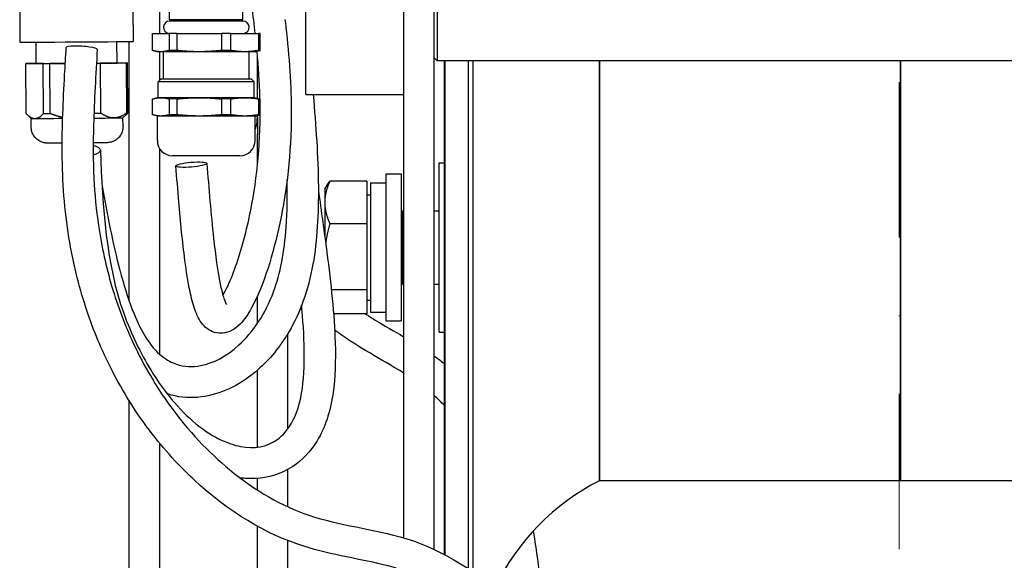
# Model space of a CAD drawing. Units: millimetres. Extents: x 311 to 4180, y 39 to 5448.
# Drawn here: x 1101 to 1262, y 1110 to 1199 of the extents above; entities that cross this region are included whole.
import ezdxf

# ---------------------------------------------------------------- set-up
doc = ezdxf.new("R2010")
doc.units = ezdxf.units.MM
doc.header["$LTSCALE"] = 20
doc.linetypes.add('DASHDOT2', pattern=[12.7, 6.35, -3.175, 0, -3.175])
doc.linetypes.add('LONG_DASH_DOTTED', pattern=[0.3001, 0.2362, -0.0295, 0.0049, -0.0295])
doc.layers.add('Centerline(Hillmar_metric)', color=7, linetype='LONG_DASH_DOTTED', lineweight=18)
doc.layers.add('Visible Edges(Hillmar_metric)', color=7, linetype='Continuous', lineweight=25)

msp = doc.modelspace()

# ---------------------------------------------------------------- linework, layer by layer
at = {"layer": 'Centerline(Hillmar_metric)', "linetype": 'DASHDOT2', "ltscale": 0.2}
msp.add_line((1245.0435, 705.0449), (1245.0435, 1396.5283), dxfattribs=at)
at = {"layer": 'Visible Edges(Hillmar_metric)'}
for p, q in [((1169.0435, 1176.5283), (1169.0435, 1346.5283)), ((1148.0435, 1186.4987), (1148.0435, 1286.4987)), ((1164.0435, 1286.4987), (1164.0435, 1186.4987)), ((1169.5435, 1211.031), (1169.5435, 1192.031)), ((1101.2944, 1200.5456), (1101.3328, 1195.0487)), ((1119.794, 1200.6748), (1119.8324, 1195.1779)), ((1124.1435, 1200.7051), (1124.1435, 1196.5022)), ((1125.7836, 1198.7222), (1125.7836, 1200.7166)), ((1137.7836, 1198.7222), (1137.7836, 1200.8003)), ((1137.7836, 1198.7222), (1125.7836, 1198.7222)), ((1126.0136, 1198.4922), (1125.7836, 1198.7222)), ((1137.7836, 1198.4922), (1125.7836, 1198.4922)), ((1137.5536, 1198.4922), (1137.7836, 1198.7222)), ((1122.9947, 1196.5022), (1125.7097, 1196.5022)), ((1122.9947, 1193.7166), (1122.9947, 1196.5022)), ((1125.7097, 1196.5022), (1125.7097, 1193.7166)), ((1127.0053, 1196.5022), (1125.7097, 1196.5022)), ((1127.0053, 1196.5022), (1134.2612, 1196.5022)), ((1127.0053, 1193.7166), (1127.0053, 1196.5022)), ((1134.2612, 1196.5022), (1134.2612, 1193.7166)), ((1135.7941, 1196.5022), (1134.2612, 1196.5022)), ((1135.7941, 1196.5022), (1140.3351, 1196.5022)), ((1135.7941, 1193.7166), (1135.7941, 1196.5022)), ((1140.3351, 1196.5022), (1140.3351, 1193.7166)), ((1140.5724, 1196.5022), (1140.3351, 1196.5022)), ((1140.5724, 1193.7166), (1140.5724, 1196.5022)), ((1104.0072, 1191.5706), (1103.9828, 1195.0663)), ((1117.2069, 1191.6627), (1117.1825, 1195.1584)), ((1119.1435, 1195.1726), (1119.1435, 1152.9343)), ((1123.7836, 1193.5022), (1123.1714, 1193.6663)), ((1124.3522, 1193.5022), (1123.7836, 1193.5022)), ((1124.1435, 1193.5022), (1124.1435, 1188.7821)), ((1130.6332, 1193.5022), (1124.3522, 1193.5022)), ((1124.7836, 1189.0022), (1124.7836, 1193.5022)), ((1127.0053, 1193.7166), (1125.7097, 1193.7166)), ((1138.0646, 1193.5022), (1130.6332, 1193.5022)), ((1135.7941, 1193.7166), (1134.2612, 1193.7166)), ((1139.7836, 1193.5022), (1138.0646, 1193.5022)), ((1138.7836, 1189.0022), (1138.7836, 1193.5022)), ((1139.7836, 1193.5022), (1140.3957, 1193.6663)), ((1140.1435, 1185.9058), (1140.1435, 1193.0682)), ((1140.5724, 1193.7166), (1140.3351, 1193.7166)), ((1169.0435, 1192.531), (1169.5435, 1192.031)), ((1105.1338, 1191.5775), (1102.3122, 1191.5588)), ((1102.3692, 1183.3939), (1102.3122, 1191.5588)), ((1102.4669, 1191.5601), (1104.0072, 1191.5711)), ((1105.1908, 1183.4126), (1105.1338, 1191.5775)), ((1108.7486, 1191.6026), (1106.2109, 1191.5849)), ((1106.2679, 1183.42), (1106.2109, 1191.5849)), ((1118.7471, 1191.6732), (1114.5058, 1191.6428)), ((1114.5628, 1183.4779), (1114.5058, 1191.6428)), ((1117.2069, 1191.6633), (1118.9019, 1191.6745)), ((1118.8042, 1183.5083), (1118.7471, 1191.6732)), ((1118.9589, 1183.5096), (1118.9019, 1191.6745)), ((1320.9435, 1192.031), (1169.5435, 1192.031)), ((1170.6438, 1192.031), (1170.6438, 1191.1972)), ((1170.6438, 1191.1972), (1170.6438, 1189.0326)), ((1170.844, 1111.3158), (1170.844, 1192.031)), ((1174.654, 1109.0645), (1174.654, 1192.031)), ((1175.341, 1192.031), (1175.341, 1108.6104)), ((1196.0438, 1192.031), (1196.0438, 1123.4446)), ((1196.0438, 1123.4446), (1196.0438, 1192.031)), ((1245.2436, 1123.4446), (1245.2436, 1192.031)), ((1245.2436, 1192.031), (1245.2436, 1123.4446)), ((1124.3636, 1189.0022), (1123.9436, 1188.5822)), ((1139.6236, 1188.5822), (1123.9436, 1188.5822)), ((1123.9436, 1186.0022), (1123.9436, 1188.5822)), ((1139.2036, 1189.0022), (1124.3636, 1189.0022)), ((1139.2036, 1189.0022), (1139.6236, 1188.5822)), ((1139.6236, 1186.0022), (1139.6236, 1188.5822)), ((1170.6438, 1189.0326), (1170.6438, 1189.0165)), ((1170.6438, 1189.0165), (1170.6438, 1138.2978)), ((1123.7836, 1186.0022), (1123.1714, 1185.8382)), ((1124.3522, 1186.0022), (1123.7836, 1186.0022)), ((1130.6332, 1186.0022), (1124.3522, 1186.0022)), ((1138.0646, 1186.0022), (1130.6332, 1186.0022)), ((1139.7836, 1186.0022), (1138.0646, 1186.0022)), ((1139.7836, 1186.0022), (1140.3957, 1185.8382)), ((1148.0435, 1186.4987), (1164.0435, 1186.4987)), ((1164.0435, 1186.4987), (1164.0435, 1176.5283)), ((1122.9947, 1183.2193), (1122.9947, 1185.7879)), ((1125.7097, 1185.7879), (1125.7097, 1183.2193)), ((1127.0053, 1185.7879), (1125.7097, 1185.7879)), ((1127.0053, 1183.2193), (1127.0053, 1185.7879)), ((1134.2612, 1185.7879), (1134.2612, 1183.2193)), ((1135.7941, 1185.7879), (1134.2612, 1185.7879)), ((1135.7941, 1183.2193), (1135.7941, 1185.7879)), ((1140.3351, 1185.7879), (1140.3351, 1183.2193)), ((1140.5724, 1185.7879), (1140.3351, 1185.7879)), ((1140.5724, 1183.2193), (1140.5724, 1185.7879)), ((1103.1698, 1182.5994), (1102.4948, 1183.2651)), ((1118.1694, 1182.7041), (1118.8361, 1183.3802)), ((1123.7936, 1183.0022), (1123.1714, 1183.1689)), ((1139.7736, 1183.0022), (1123.7936, 1183.0022)), ((1123.7936, 1179.0022), (1123.7936, 1183.0022)), ((1127.0053, 1183.2193), (1125.7097, 1183.2193)), ((1135.7941, 1183.2193), (1134.2612, 1183.2193)), ((1139.7736, 1183.0022), (1140.3957, 1183.1689)), ((1139.7736, 1179.0022), (1139.7736, 1183.0022)), ((1140.1435, 1182.8826), (1140.1435, 1180.0679)), ((1140.5724, 1183.2193), (1140.3351, 1183.2193)), ((1103.1795, 1181.2045), (1103.1698, 1182.5994)), ((1118.1792, 1181.3093), (1118.1694, 1182.7041)), ((1140.1435, 1174.8366), (1140.1435, 1180.0679)), ((1124.1435, 1177.7267), (1124.1435, 1160.0992)), ((1137.2736, 1176.5022), (1126.2936, 1176.5022)), ((1164.0435, 1176.5283), (1164.0435, 1114.0945)), ((1169.0435, 1112.2138), (1169.0435, 1176.5283)), ((1169.8564, 1147.7016), (1169.8564, 1175.3876)), ((1169.8564, 1175.3876), (1170.6438, 1175.3876)), ((1161.1435, 1173.5446), (1161.1435, 1149.5446)), ((1161.1435, 1173.5446), (1163.6435, 1173.5446)), ((1163.6435, 1173.5446), (1163.6435, 1149.5446)), ((1151.1434, 1171.0446), (1151.5207, 1171.6981)), ((1158.0434, 1172.3691), (1151.9919, 1172.3691)), ((1158.0434, 1172.3691), (1158.0434, 1165.4165)), ((1158.6435, 1172.0946), (1158.6435, 1150.9946)), ((1158.6435, 1172.0946), (1161.1435, 1172.0946)), ((1151.1434, 1171.0446), (1151.1434, 1168.8928)), ((1158.0434, 1170.1446), (1158.6435, 1170.1446)), ((1151.1434, 1168.8928), (1151.1434, 1163.4031)), ((1163.6435, 1167.4344), (1163.8935, 1167.5446)), ((1163.8935, 1155.5446), (1163.8935, 1167.5446)), ((1163.8935, 1167.5446), (1164.0435, 1167.5446)), ((1169.0435, 1167.5446), (1169.8564, 1167.5446)), ((1158.0434, 1165.4165), (1151.9919, 1165.4165)), ((1158.0434, 1165.4165), (1158.0434, 1154.592)), ((1124.1435, 1160.0992), (1124.1435, 1144.116)), ((1163.6435, 1155.6549), (1163.8935, 1155.5446)), ((1163.8935, 1155.5446), (1164.0435, 1155.5446)), ((1169.0435, 1155.5446), (1169.8564, 1155.5446)), ((1158.0434, 1154.592), (1152.2292, 1154.592)), ((1158.0434, 1154.592), (1158.0434, 1150.7202)), ((1140.1435, 1149.1205), (1140.1435, 1153.6063)), ((1158.0434, 1152.9446), (1158.6435, 1152.9446)), ((1158.0434, 1150.7202), (1152.5892, 1150.7202)), ((1158.6435, 1150.9946), (1161.1435, 1150.9946)), ((1161.1435, 1149.5446), (1163.6435, 1149.5446)), ((1145.1435, 1131.9484), (1145.1435, 1147.5102)), ((1169.8564, 1147.7016), (1170.6438, 1147.7016)), ((1140.1435, 1128.9148), (1140.1435, 1141.4921)), ((1170.6438, 1138.2978), (1170.6438, 1138.284)), ((1170.6438, 1138.284), (1170.6438, 1136.0625)), ((1119.1435, 1136.5812), (1119.1435, 888.0953)), ((1170.6438, 1136.0625), (1170.6438, 1133.841)), ((1170.6438, 1133.841), (1170.6438, 1111.4211)), ((1124.1435, 1129.5987), (1124.1435, 904.3922)), ((1145.1435, 1119.1709), (1145.1435, 1125.2849)), ((1140.1435, 1121.9233), (1140.1435, 1123.8269)), ((1220.6437, 1123.4446), (1196.0438, 1123.4446)), ((1245.2436, 1123.4446), (1220.6437, 1123.4446)), ((1269.8435, 1123.4446), (1245.2436, 1123.4446)), ((1140.1435, 904.3923), (1140.1435, 1116.0166)), ((1145.1435, 892.327), (1145.1435, 1113.6564))]:
    msp.add_line(p, q, dxfattribs=at)
for centre, radius, start, end in [((1125.7836, 1197.4922), 1, 90, 261.890386), ((1137.7836, 1197.4922), 1, 278.109614, 90), ((1126.2936, 1179.0022), 2.5, 180, 270), ((1137.2736, 1179.0022), 2.5, 270, 0), ((1213.2917, 1089.4723), 38.1, 116.917208, 154.305475)]:
    msp.add_arc(centre, radius, start, end, dxfattribs=at)
for centre, major_axis, ratio, start_param, end_param in [((1110.5826, 1195.1133), (9.2498, 0.0646), 0.00014803, 3.14156538, 6.28315803), ((1111.4374, 1194.0403), (-2.5355, 0.1513), 0.14117656, 3.14159265, 6.28318531), ((1110.607, 1191.6166), (-8.2998, -0.0579), 0.00014803, 6.08670794, 6.24858079), ((1110.607, 1191.6166), (-6.5998, -0.0461), 0.00014803, 6.28315808, 7.56852293), ((1110.607, 1191.6166), (8.2998, 0.0579), 0.00014803, 3.99230872, 4.1541823), ((1110.607, 1191.6166), (6.5998, 0.0461), 0.00014803, 5.22416056, 6.2831853), ((1110.607, 1191.6166), (8.2998, 0.0579), 0.00014803, 5.11238618, 5.20138323), ((1110.607, 1191.6166), (8.2998, 0.0579), 0.00014803, 6.08670793, 6.24858078), ((1213.2917, 1189.0326), (-42.648, 0), 0.41142736, 0, 0.00045874), ((1110.664, 1183.4517), (8.2998, 0.0579), 0.00014803, 3.99230873, 4.15418231), ((1110.664, 1183.4517), (8.2998, 0.0579), 0.00014803, 5.05232279, 5.20138323), ((1110.664, 1183.4517), (8.2998, 0.0579), 0.00014803, 6.08670793, 6.24858078), ((1110.6696, 1182.6518), (-7.4998, -0.0524), 0.00014803, 6.28315841, 6.69121836), ((1110.6696, 1182.6518), (7.4998, 0.0524), 0.00014803, 3.54964253, 4.39366928), ((1110.6696, 1182.6518), (7.4998, 0.0524), 0.00014803, 5.08560655, 5.64404558), ((1110.6696, 1182.6518), (7.4998, 0.0524), 0.00014803, 5.64404558, 6.28303728), ((1111.952, 1177.3704), (2.5385, 0.0869), 0.3570467, 5.27037446, 7.27325859), ((1213.2917, 1138.284), (-42.648, 0), 0.35356414, 6.28272657, 6.28318531), ((1213.2917, 1133.841), (-42.648, 0), 0.35356414, 6.28272657, 6.28318531)]:
    msp.add_ellipse(centre, major_axis=major_axis, ratio=ratio, start_param=start_param, end_param=end_param, dxfattribs=at)
msp.add_ellipse((1129.3494, 1175.0586), major_axis=(-2.5316, -0.2068), ratio=0.15476691, dxfattribs=at)
for points in [[(1139.7981, 1196.5022), (1139.6376, 1197.9348), (1139.4572, 1199.3728), (1139.2608, 1200.8107)], [(1170.6438, 1189.0245), (1170.6438, 1189.0218), (1170.6438, 1189.0192), (1170.6438, 1189.0165)], [(1140.1435, 1182.8826), (1140.1435, 1182.9545), (1140.1435, 1183.0275), (1140.1435, 1183.1014)], [(1145.0329, 1170.4729), (1144.9801, 1170.8524), (1144.9273, 1171.2323), (1144.8747, 1171.6125)], [(1169.0435, 1143.7987), (1169.5883, 1143.4149), (1170.1232, 1143.0208), (1170.6438, 1142.6162)], [(1170.6438, 1138.2978), (1170.6438, 1138.2955), (1170.6438, 1138.2932), (1170.6438, 1138.2909)], [(1170.6438, 1135.7956), (1170.1386, 1136.3221), (1169.6045, 1136.8402), (1169.0435, 1137.3437)]]:
    msp.add_open_spline(points, degree=3, dxfattribs=at)
for points, knots in [([(1144.6522, 1198.7535), (1144.7035, 1198.3349), (1144.7533, 1197.9165), (1145.3542, 1192.6965), (1145.6808, 1187.9049), (1145.6654, 1176.9099), (1144.9567, 1170.8384), (1142.6936, 1160.3615), (1141.2802, 1155.6291), (1138.8208, 1150.9804), (1138.2727, 1150.0885), (1137.228, 1148.9091), (1136.8357, 1148.5365), (1135.9288, 1147.9378), (1135.4153, 1147.6978), (1134.413, 1147.5053), (1133.9466, 1147.4976), (1133.0444, 1147.6654), (1132.6023, 1147.8423), (1131.8299, 1148.3274), (1131.492, 1148.6362), (1130.6325, 1149.667), (1130.2476, 1150.4956), (1129.6078, 1152.3024), (1129.3537, 1153.3036), (1128.7918, 1155.9561), (1128.5295, 1157.6738), (1127.8907, 1162.5374), (1127.5886, 1165.7573), (1127.138, 1170.9317), (1126.978, 1172.8919), (1126.8178, 1174.8518)], [68.70644501, 68.70644501, 68.70644501, 68.70644501, 68.83474371, 68.83474371, 70.30774077, 70.30774077, 72.38273289, 72.38273289, 74.36492037, 74.36492037, 74.88369454, 74.88369454, 75.14418254, 75.14418254, 75.37742339, 75.37742339, 75.5512199, 75.5512199, 75.72516674, 75.72516674, 75.89858081, 75.89858081, 76.24715944, 76.24715944, 76.59910582, 76.59910582, 77.14509695, 77.14509695, 78.12863842, 78.12863842, 78.72575208, 78.72575208, 78.72575208, 78.72575208]), ([(1251.7512, 1064.3837), (1252.7677, 1069.6545), (1253.9937, 1075.1684), (1253.4624, 1080.7172), (1253.2531, 1081.6765), (1252.718, 1082.8122), (1252.4887, 1083.1446), (1251.9929, 1083.615), (1251.7429, 1083.7863), (1251.0601, 1084.0819), (1250.6143, 1084.2041), (1249.1318, 1084.4447), (1247.9436, 1084.4492), (1245.5518, 1084.2929), (1244.3169, 1084.1361), (1240.5515, 1083.5528), (1237.9597, 1083.0141), (1230.7144, 1081.5508), (1225.8972, 1080.5906), (1218.8422, 1080.2834), (1216.5483, 1080.3477), (1210.9173, 1080.9244), (1207.6274, 1081.6711), (1201.4648, 1083.7432), (1198.5638, 1085.1082), (1192.365, 1088.616), (1189.2456, 1090.8822), (1181.832, 1096.7811), (1177.9535, 1100.4706), (1169.9503, 1106.6231), (1165.774, 1108.4102), (1157.0434, 1110.6841), (1152.4223, 1111.2462), (1141.5661, 1114.6918), (1135.4657, 1118.319), (1128.9196, 1124.3989), (1128.0553, 1125.2508), (1124.6297, 1128.8423), (1122.1321, 1131.9444), (1117.9359, 1138.4262), (1116.1643, 1141.6449), (1113.2652, 1148.2584), (1112.0674, 1151.5645), (1110.3887, 1157.6713), (1109.7952, 1160.3558), (1108.6194, 1167.5437), (1108.2666, 1172.3076), (1108.2161, 1181.2484), (1108.4073, 1185.5033), (1108.7241, 1191.2118), (1108.813, 1192.7017), (1108.9019, 1194.1915)], [0, 0, 0, 0, 1.9990784, 1.9990784, 2.45018615, 2.45018615, 2.7045049, 2.7045049, 2.90461483, 2.90461483, 3.10631766, 3.10631766, 3.51175851, 3.51175851, 3.91178776, 3.91178776, 4.72076817, 4.72076817, 6.15879, 6.15879, 6.85087905, 6.85087905, 7.91478348, 7.91478348, 9.04390431, 9.04390431, 10.5859561, 10.5859561, 13.10179938, 13.10179938, 16.08786491, 16.08786491, 19.23629203, 19.23629203, 23.37647284, 23.37647284, 24.01305201, 24.01305201, 25.92809339, 25.92809339, 27.45204934, 27.45204934, 28.71422753, 28.71422753, 29.60252165, 29.60252165, 31.00678787, 31.00678787, 32.28482416, 32.28482416, 32.7370969, 32.7370969, 32.7370969, 32.7370969]), ([(1113.9729, 1193.889), (1113.7271, 1189.7701), (1113.4774, 1185.6446), (1113.2954, 1178.6106), (1113.2898, 1175.7014), (1113.5523, 1170.2114), (1113.8055, 1167.6081), (1114.6878, 1161.6295), (1115.4351, 1158.3062), (1117.339, 1151.8416), (1118.5503, 1148.7193), (1121.6666, 1142.0394), (1123.6826, 1138.7073), (1128.8833, 1131.4924), (1132.2025, 1128.0555), (1139.8198, 1121.772), (1144.1634, 1119.2995), (1153.52, 1116.128), (1158.8106, 1115.6629), (1170.353, 1112.2094), (1176.3213, 1108.3991), (1187.2926, 1098.9545), (1192.7816, 1093.8133), (1203.7483, 1088.2695), (1207.5266, 1086.8476), (1213.5203, 1085.7437), (1215.4161, 1085.5287), (1220.2831, 1085.3324), (1223.343, 1085.5608), (1229.5065, 1086.4681), (1232.6642, 1087.1283), (1238.3806, 1088.281), (1240.9769, 1088.7982), (1245.9547, 1089.4702), (1248.3848, 1089.6593), (1251.8144, 1089.1784), (1252.9615, 1088.8632), (1254.61, 1087.9974), (1255.1925, 1087.5803), (1256.725, 1086.1312), (1257.4462, 1084.8877), (1258.341, 1082.3631), (1258.5581, 1081.0494), (1258.8006, 1077.7484), (1258.6783, 1075.7308), (1258.0777, 1070.2862), (1257.3991, 1066.8429), (1256.7392, 1063.4217)], [0, 0, 0, 0, 1.25038415, 1.25038415, 2.11635563, 2.11635563, 2.90568393, 2.90568393, 4.01186614, 4.01186614, 5.27113836, 5.27113836, 7.0153548, 7.0153548, 9.60583182, 9.60583182, 12.86719415, 12.86719415, 16.554315, 16.554315, 20.29414513, 20.29414513, 23.55368303, 23.55368303, 24.92877513, 24.92877513, 25.5213017, 25.5213017, 26.42491587, 26.42491587, 27.39050043, 27.39050043, 28.20554067, 28.20554067, 28.98656274, 28.98656274, 29.39129625, 29.39129625, 29.64301536, 29.64301536, 30.15411367, 30.15411367, 30.65755624, 30.65755624, 31.41919903, 31.41919903, 32.71676842, 32.71676842, 32.71676842, 32.71676842]), ([(1140.5665, 1185.7897), (1140.5646, 1185.8681), (1140.5626, 1185.9465), (1140.4956, 1188.4946), (1140.333, 1191.0256), (1140.0966, 1193.5861)], [7.919466242, 7.919466242, 7.919466242, 7.919466242, 7.944529187, 7.944529187, 8.733054441, 8.733054441, 8.733054441, 8.733054441]), ([(1170.6438, 1192.031), (1170.6438, 1191.8141), (1170.6438, 1191.597), (1170.6438, 1191.3188), (1170.6438, 1191.258), (1170.6438, 1191.1972)], [-0.0715972974, -0.0715972974, -0.0715972974, -0.0715972974, 0, 0, 0.0200275829, 0.0200275829, 0.0200275829, 0.0200275829]), ([(1170.6438, 1191.1972), (1170.6438, 1191.1363), (1170.6438, 1191.0755), (1170.6438, 1190.3559), (1170.6438, 1189.6952), (1170.6438, 1189.0326)], [-1.76107089, -1.76107089, -1.76107089, -1.76107089, -1.741056992, -1.741056992, -1.524527761, -1.524527761, -1.524527761, -1.524527761]), ([(1149.2583, 1186.4987), (1149.7027, 1181.4215), (1150.0626, 1176.3736), (1150.15, 1167.0486), (1149.9135, 1162.6922), (1148.4579, 1154.5588), (1147.0802, 1150.8021), (1143.8442, 1145.295), (1142.101, 1143.2056), (1137.6238, 1139.2862), (1134.6846, 1137.7319), (1129.9693, 1136.9445), (1128.3361, 1136.9415), (1126.2823, 1137.37), (1125.8591, 1137.4816), (1125.4373, 1137.6176)], [83.44971069, 83.44971069, 83.44971069, 83.44971069, 84.98712327, 84.98712327, 86.38220646, 86.38220646, 87.89388859, 87.89388859, 89.16205073, 89.16205073, 90.87743399, 90.87743399, 91.72643437, 91.72643437, 91.94606426, 91.94606426, 91.94606426, 91.94606426]), ([(1134.512, 1153.7347), (1134.7257, 1154.0969), (1134.9465, 1154.5111), (1135.6528, 1155.9718), (1136.1303, 1157.1579), (1137.5445, 1161.1648), (1138.389, 1164.3037), (1140.131, 1172.9553), (1140.7062, 1179.0575), (1140.5724, 1185.5224)], [3.65504193, 3.65504193, 3.65504193, 3.65504193, 3.91351497, 3.91351497, 4.51562393, 4.51562393, 5.82088757, 5.82088757, 7.89095783, 7.89095783, 7.89095783, 7.89095783]), ([(1139.7735, 1180.8161), (1139.8391, 1180.9509), (1139.9012, 1181.1095), (1140.0915, 1181.7659), (1140.1435, 1182.3136), (1140.1435, 1182.8826)], [0.0379519934, 0.0379519934, 0.0379519934, 0.0379519934, 0.0613294609, 0.0613294609, 0.1215803417, 0.1215803417, 0.1215803417, 0.1215803417]), ([(1108.241, 1178.5992), (1107.8458, 1178.5965), (1107.4806, 1178.594), (1106.8118, 1178.5894), (1106.5138, 1178.5874), (1106.0758, 1178.5845), (1105.9315, 1178.5835), (1105.8521, 1178.5831), (1105.8431, 1178.583), (1105.8286, 1178.583), (1105.8261, 1178.583), (1105.8185, 1178.583), (1105.8143, 1178.583), (1105.8006, 1178.583), (1105.795, 1178.5831), (1105.7829, 1178.5832), (1105.7765, 1178.5833), (1105.7567, 1178.5837), (1105.7426, 1178.584), (1105.7093, 1178.5852), (1105.6899, 1178.5861), (1105.6122, 1178.5905), (1105.5538, 1178.5957), (1105.321, 1178.6245), (1105.1475, 1178.6638), (1104.7135, 1178.8093), (1104.4578, 1178.9438), (1104.0087, 1179.2815), (1103.8094, 1179.4887), (1103.4899, 1179.9496), (1103.3659, 1180.209), (1103.2177, 1180.7129), (1103.1813, 1180.9598), (1103.1795, 1181.2045)], [1.423059762, 1.423059762, 1.423059762, 1.423059762, 1.56010763, 1.56010763, 1.715015639, 1.715015639, 1.870008389, 1.870008389, 1.908923983, 1.908923983, 1.916221227, 1.916221227, 1.921740259, 1.921740259, 1.924206161, 1.924206161, 1.926340382, 1.926340382, 1.930605356, 1.930605356, 1.936455744, 1.936455744, 1.954000249, 1.954000249, 2.006841271, 2.006841271, 2.091326882, 2.091326882, 2.175431175, 2.175431175, 2.259551711, 2.259551711, 2.332987961, 2.332987961, 2.332987961, 2.332987961]), ([(1118.1792, 1181.3093), (1118.1812, 1181.0239), (1118.1357, 1180.7345), (1117.9584, 1180.1974), (1117.8261, 1179.9423), (1117.4919, 1179.4922), (1117.2859, 1179.2915), (1116.827, 1178.9692), (1116.5683, 1178.8435), (1116.1669, 1178.7228), (1116.0303, 1178.6932), (1115.8238, 1178.6653), (1115.7541, 1178.6587), (1115.6684, 1178.6539), (1115.6516, 1178.6532), (1115.6287, 1178.6523), (1115.622, 1178.6521), (1115.6095, 1178.6518), (1115.6037, 1178.6516), (1115.5941, 1178.6514), (1115.5902, 1178.6513), (1115.5809, 1178.6511), (1115.5774, 1178.6511), (1115.5713, 1178.651), (1115.5692, 1178.651), (1115.5615, 1178.6509), (1115.5579, 1178.6509), (1115.5402, 1178.6507), (1115.5221, 1178.6506), (1115.4169, 1178.6497), (1115.2669, 1178.6486), (1114.8217, 1178.6454), (1114.5093, 1178.6431), (1113.8935, 1178.6387), (1113.6172, 1178.6368), (1113.3212, 1178.6347)], [0, 0, 0, 0, 0.085613151, 0.085613151, 0.169679553, 0.169679553, 0.253801481, 0.253801481, 0.337921386, 0.337921386, 0.379571475, 0.379571475, 0.400455319, 0.400455319, 0.405501092, 0.405501092, 0.407655823, 0.407655823, 0.409793231, 0.409793231, 0.411930962, 0.411930962, 0.416206302, 0.416206302, 0.421489186, 0.421489186, 0.4373211, 0.4373211, 0.484838277, 0.484838277, 0.628836392, 0.628836392, 0.785607278, 0.785607278, 0.890526779, 0.890526779, 0.890526779, 0.890526779]), ([(1114.4905, 1177.4574), (1114.8094, 1168.1462), (1115.4671, 1158.5995), (1119.5233, 1147.388), (1121.0459, 1144.2593), (1125.1368, 1137.597), (1127.9372, 1134.4284), (1132.9899, 1130.4822), (1135.3217, 1129.4324), (1139.6747, 1128.6132), (1141.6292, 1128.938), (1144.2996, 1130.8133), (1145.2306, 1131.8315), (1146.4992, 1134.375), (1146.928, 1135.5879), (1147.6281, 1138.9327), (1147.8098, 1141.3018), (1147.8112, 1146.221), (1147.6623, 1148.7936), (1147.4115, 1151.645), (1147.3911, 1151.8709), (1147.3701, 1152.0974)], [0, 0, 0, 0, 2.99220687, 2.99220687, 4.29106254, 4.29106254, 6.16585161, 6.16585161, 7.86721725, 7.86721725, 9.77150257, 9.77150257, 10.87022457, 10.87022457, 11.56099252, 11.56099252, 12.46519643, 12.46519643, 13.3173927, 13.3173927, 13.39053998, 13.39053998, 13.39053998, 13.39053998]), ([(1131.881, 1175.2655), (1132.2163, 1171.1614), (1132.5445, 1167.0439), (1133.2803, 1160.3341), (1133.6216, 1157.619), (1134.2903, 1154.5303), (1134.4686, 1153.8326), (1134.7533, 1152.979), (1134.8529, 1152.7241), (1134.9829, 1152.4452), (1135.0231, 1152.369), (1135.0843, 1152.2641), (1135.1043, 1152.2369), (1135.1086, 1152.2313), (1135.1089, 1152.231), (1135.1089, 1152.231)], [0, 0, 0, 0, 1.25038755, 1.25038755, 2.0802486, 2.0802486, 2.33389534, 2.33389534, 2.45997045, 2.45997045, 2.52281436, 2.52281436, 2.58587521, 2.58587521, 2.59365889, 2.59365889, 2.59365889, 2.59365889]), ([(1114.7563, 1171.5253), (1115.5968, 1166.8473), (1116.5077, 1162.21), (1118.2664, 1155.5739), (1118.9331, 1153.3962), (1120.3161, 1149.8204), (1121.0074, 1148.3363), (1122.6395, 1145.6156), (1123.6124, 1144.5126), (1125.3609, 1143.1361), (1126.1595, 1142.7282), (1128.2459, 1142.0393), (1129.5438, 1142.0007), (1132.9432, 1142.6321), (1135.0927, 1143.7633), (1138.2322, 1146.6101), (1139.3409, 1147.8923), (1141.2659, 1150.8253), (1142.1085, 1152.4494), (1143.8728, 1157.2355), (1144.5585, 1160.9242), (1145.0257, 1167.3613), (1145.0644, 1169.9849), (1145.0104, 1172.6533)], [0.63585383, 0.63585383, 0.63585383, 0.63585383, 2.08647285, 2.08647285, 2.82105732, 2.82105732, 3.40815022, 3.40815022, 4.11629524, 4.11629524, 4.72334655, 4.72334655, 5.72822848, 5.72822848, 7.32193833, 7.32193833, 8.24758486, 8.24758486, 9.09467292, 9.09467292, 10.41713794, 10.41713794, 11.25256223, 11.25256223, 11.25256223, 11.25256223]), ([(1150.1125, 1170.8373), (1150.5861, 1167.4362), (1151.067, 1164.0555), (1152.1554, 1155.6559), (1152.7153, 1150.6233), (1152.9457, 1143.06), (1152.8652, 1140.2703), (1152.0779, 1134.6934), (1151.1723, 1132.0396), (1148.8276, 1128.1675), (1147.447, 1126.7495), (1144.0374, 1124.5209), (1141.9118, 1123.8994), (1138.9504, 1123.769), (1138.1243, 1123.8069), (1137.2946, 1123.9153)], [12.50710857, 12.50710857, 12.50710857, 12.50710857, 13.54886783, 13.54886783, 15.12742986, 15.12742986, 16.11436536, 16.11436536, 17.34133429, 17.34133429, 18.4194277, 18.4194277, 19.73724715, 19.73724715, 20.24061978, 20.24061978, 20.24061978, 20.24061978]), ([(1157.7755, 1150.7202), (1158.3127, 1150.3646), (1158.8555, 1150.0198), (1160.929, 1148.7556), (1162.489, 1147.8683), (1164.0435, 1146.958)], [83.027904053, 83.027904053, 83.027904053, 83.027904053, 83.222562386, 83.222562386, 83.765168534, 83.765168534, 83.765168534, 83.765168534]), ([(1164.0435, 1141.028), (1163.758, 1141.2073), (1163.4715, 1141.3838), (1161.4067, 1142.6377), (1159.6006, 1143.6522), (1156.0995, 1145.7324), (1154.4046, 1146.8448), (1152.7685, 1148.0445)], [11.53165186, 11.53165186, 11.53165186, 11.53165186, 11.63230818, 11.63230818, 12.25723368, 12.25723368, 12.86636727, 12.86636727, 12.86636727, 12.86636727]), ([(1170.6438, 1138.284), (1170.6438, 1137.6296), (1170.6438, 1136.9767), (1170.6438, 1136.2377), (1170.6438, 1136.15), (1170.6438, 1136.0625)], [-0.208751673, -0.208751673, -0.208751673, -0.208751673, 0, 0, 0.028088469, 0.028088469, 0.028088469, 0.028088469]), ([(1170.6438, 1136.0625), (1170.6438, 1135.9749), (1170.6438, 1135.8873), (1170.6438, 1135.1471), (1170.6438, 1134.4965), (1170.6438, 1133.8479)], [-1.76106191, -1.76106191, -1.76106191, -1.76106191, -1.732992087, -1.732992087, -1.52364396, -1.52364396, -1.52364396, -1.52364396]), ([(1185.2126, 1115.2245), (1185.4947, 1113.6286), (1185.7376, 1111.9989), (1186.4062, 1106.8364), (1186.7578, 1103.0717), (1187.0766, 1099.1266)], [88.24625794, 88.24625794, 88.24625794, 88.24625794, 88.83323859, 88.83323859, 90.0575967, 90.0575967, 90.0575967, 90.0575967])]:
    msp.add_open_spline(points, degree=3, knots=knots, dxfattribs=at)
for points, weights in [([(1124.3522, 1193.5022), (1123.7058, 1193.5022), (1122.9947, 1193.7166)], [1, 1.0246950766, 1]), ([(1125.7097, 1193.7166), (1124.9986, 1193.5022), (1124.3522, 1193.5022)], [1, 1.0246950766, 1]), ([(1130.6332, 1193.5022), (1128.9056, 1193.5022), (1127.0053, 1193.7166)], [1, 1.0246950766, 1]), ([(1134.2612, 1193.7166), (1132.3608, 1193.5022), (1130.6332, 1193.5022)], [1, 1.0246950766, 1]), ([(1138.0646, 1193.5022), (1136.9834, 1193.5022), (1135.7941, 1193.7166)], [1, 1.0246950766, 1]), ([(1140.3351, 1193.7166), (1139.1458, 1193.5022), (1138.0646, 1193.5022)], [1, 1.0246950766, 1]), ([(1140.3957, 1193.6663), (1140.4831, 1193.6897), (1140.5724, 1193.7166)], [1.00532513426, 1.00303574992, 1]), ([(1122.9947, 1185.7879), (1123.7058, 1186.0022), (1124.3522, 1186.0022)], [1, 1.0246950766, 1]), ([(1124.3522, 1186.0022), (1124.9986, 1186.0022), (1125.7097, 1185.7879)], [1, 1.0246950766, 1]), ([(1127.0053, 1185.7879), (1128.9056, 1186.0022), (1130.6332, 1186.0022)], [1, 1.0246950766, 1]), ([(1130.6332, 1186.0022), (1132.3608, 1186.0022), (1134.2612, 1185.7879)], [1, 1.0246950766, 1]), ([(1135.7941, 1185.7879), (1136.9834, 1186.0022), (1138.0646, 1186.0022)], [1, 1.0246950766, 1]), ([(1138.0646, 1186.0022), (1139.1458, 1186.0022), (1140.3351, 1185.7879)], [1, 1.0246950766, 1]), ([(1140.5724, 1185.7879), (1140.4831, 1185.8148), (1140.3957, 1185.8382)], [1, 1.00303574992, 1.00532513426]), ([(1102.3692, 1183.3939), (1103.1159, 1182.5988), (1103.7856, 1182.6033)], [1.58007010812, 1.66434051388, 1.66434051388]), ([(1103.7856, 1182.6033), (1104.4553, 1182.6077), (1105.1908, 1183.4126)], [1.66434051388, 1.66434051388, 1.58007010812]), ([(1108.3242, 1182.7808), (1107.3391, 1182.9669), (1106.2679, 1183.42)], [1.64823984145, 1.62750560925, 1.58007010812]), ([(1116.689, 1182.6931), (1115.6824, 1182.6859), (1114.5628, 1183.4779)], [1.66434051388, 1.66434051388, 1.58007010812]), ([(1118.8042, 1183.5083), (1117.6957, 1182.7003), (1116.689, 1182.6931)], [1.58007010812, 1.66434051388, 1.66434051388]), ([(1118.8361, 1183.3802), (1118.897, 1183.4419), (1118.9589, 1183.5096)], [1.59303542863, 1.58682336438, 1.58007010812]), ([(1125.7097, 1183.2193), (1124.3522, 1182.81), (1122.9947, 1183.2193)], [1, 1.1, 1]), ([(1134.2612, 1183.2193), (1130.6332, 1182.81), (1127.0053, 1183.2193)], [1, 1.1, 1]), ([(1140.3351, 1183.2193), (1138.0646, 1182.81), (1135.7941, 1183.2193)], [1, 1.1, 1]), ([(1140.3957, 1183.1689), (1140.4831, 1183.1924), (1140.5724, 1183.2193)], [1.01130843973, 1.0060161619, 1]), ([(1151.9919, 1172.3691), (1151.1434, 1170.5062), (1151.1434, 1168.8928)], [1, 1.0379548493, 1]), ([(1151.5207, 1171.6981), (1151.7069, 1172.0207), (1151.9919, 1172.3691)], [1.01672172314, 1.0124346878, 1]), ([(1151.1434, 1168.8928), (1151.1434, 1167.2795), (1151.9919, 1165.4165)], [1, 1.0379548493, 1]), ([(1151.9919, 1165.4165), (1151.5016, 1163.7407), (1151.2984, 1162.2485)], [1, 1.02158313369, 1.01861964588])]:
    msp.add_rational_spline(points, weights, degree=2, dxfattribs=at)

doc.saveas('drawing.dxf')
